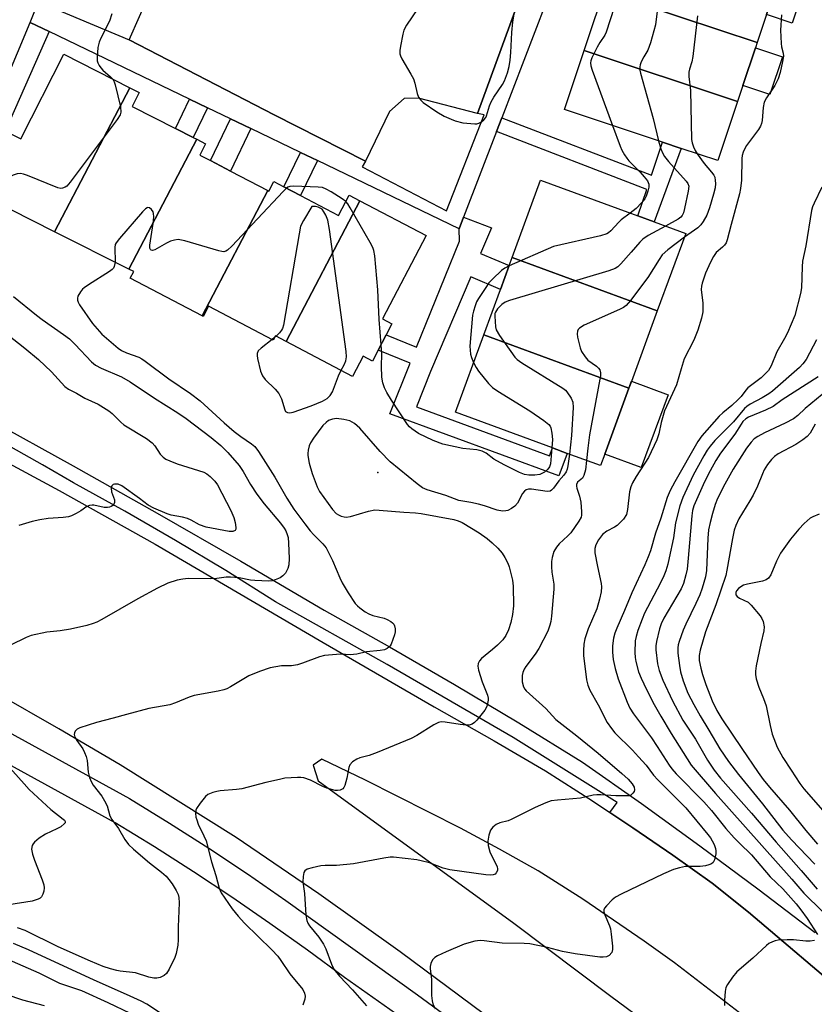
# Model space of a CAD drawing. Units: inches. Extents: x 1291763 to 1297763, y 517450 to 521450.
# Drawn here: x 1291995 to 1292207, y 519232 to 519494 of the extents above; entities that cross this region are included whole.
import ezdxf

# ---------------------------------------------------------------- set-up
doc = ezdxf.new("R2010")
doc.units = ezdxf.units.IN
doc.header["$MEASUREMENT"] = 0
for name, color, linetype in [('BLDG-Footprint', 5, 'Continuous'), ('CULTRL-Pad', 6, 'Continuous'), ('ELEV-Spot Elevation', 7, 'Continuous'), ('TRANS-Non Street Sidewalk', 7, 'Continuous'), ('TRANS-Parking Lot', 4, 'Continuous'), ('TRANS-Road', 130, 'Continuous'), ('TRANS-Street Sidewalk', 7, 'Continuous'), ('Undefined', 1, 'Continuous')]:
    doc.layers.add(name, color=color, linetype=linetype)

msp = doc.modelspace()

# ---------------------------------------------------------------- linework, layer by layer
at = {"layer": 'BLDG-Footprint'}
for points, elevation in [([(1292191.85, 519506.91), (1292189.22, 519499.03), (1292194.61, 519497.24), (1292194.12, 519495.78), (1292191.65, 519488.35), (1292150.87, 519501.96), (1292156.46, 519518.71)], 410), ([(1292191.65, 519488.35), (1292191.18, 519486.94), (1292187.82, 519476.88), (1292186.4, 519472.64), (1292145.63, 519486.24), (1292148.38, 519494.48), (1292150.27, 519500.16), (1292150.87, 519501.96)], 409.81), ([(1292186.4, 519472.64), (1292181.16, 519456.92), (1292171.41, 519460.17), (1292166.44, 519461.83), (1292140.38, 519470.52), (1292145.63, 519486.24)], 410.09), ([(1292024.73, 519476.27), (1292004.68, 519437.95), (1291987.31, 519446.79), (1291990.55, 519453.16), (1291988.3, 519454.3), (1291988.84, 519455.37), (1291991.84, 519461.27), (1291993.21, 519463.97), (1291995.68, 519462.71), (1292007.14, 519485.22)], 414.4), ([(1292042.52, 519462.61), (1292024.42, 519428.03), (1292004.68, 519437.95), (1292024.73, 519476.27), (1292027.17, 519475.03), (1292025.31, 519471.36), (1292036.86, 519465.49), (1292041.57, 519463.09)], 413.44), ([(1292061.41, 519448.96), (1292043.95, 519415.59), (1292024.77, 519425.64), (1292025.75, 519427.37), (1292024.42, 519428.03), (1292042.52, 519462.61), (1292044.87, 519461.41), (1292043.35, 519458.41), (1292046.15, 519456.94), (1292051.51, 519454.14)], 412.85), ([(1292165.07, 519416.93), (1292126.46, 519431.11), (1292134.02, 519451.7), (1292159.89, 519442.2), (1292164.22, 519440.61), (1292172.64, 519437.52)], 411.49), ([(1292085.88, 519446.2), (1292066.28, 519408.76), (1292063.45, 519410.25), (1292062.88, 519409.15), (1292045.62, 519418.18), (1292044.2, 519415.46), (1292043.95, 519415.59), (1292061.41, 519448.96), (1292061.66, 519448.83), (1292062.99, 519451.36), (1292065.7, 519449.94), (1292070.16, 519447.6), (1292080.24, 519442.33), (1292083.05, 519447.69)], 412.22), ([(1292066.28, 519408.76), (1292085.88, 519446.2), (1292103.54, 519436.96), (1292091.92, 519414.77), (1292094.47, 519413.44), (1292092.94, 519410.52), (1292090.8, 519406.43), (1292089.28, 519403.52), (1292086.77, 519404.83), (1292083.98, 519399.5)], 412.42), ([(1292165.07, 519416.93), (1292158.19, 519398.17), (1292157.51, 519396.33), (1292118.89, 519410.52), (1292123.35, 519422.64), (1292125.68, 519428.99), (1292126.46, 519431.11)], 409.54), ([(1292157.51, 519396.33), (1292151.07, 519378.79), (1292149.94, 519375.74), (1292141.06, 519379), (1292137.16, 519380.44), (1292111.33, 519389.92), (1292118.89, 519410.52)], 410.81)]:
    msp.add_lwpolyline(points, close=True, dxfattribs=dict(at, elevation=elevation))
at = {"layer": 'CULTRL-Pad'}
for points in [[(1292206.49, 519510.14), (1292200.94, 519493.5), (1292194.12, 519495.78), (1292194.61, 519497.24), (1292189.22, 519499.03), (1292191.85, 519506.91), (1292194.28, 519514.21)], [(1292198.37, 519484.54), (1292195.01, 519474.48), (1292187.82, 519476.88), (1292191.18, 519486.94)], [(1292167.92, 519394.6), (1292160.8, 519375.22), (1292151.07, 519378.79), (1292157.51, 519396.33), (1292158.18, 519398.18)]]:
    msp.add_lwpolyline(points, close=True, dxfattribs=at)
at = {"layer": 'ELEV-Spot Elevation'}
msp.add_point((1292090.68, 519373.88, 409.3), dxfattribs=at)
at = {"layer": 'TRANS-Non Street Sidewalk'}
for points in [[(1292003.22, 519491.28), (1291990.3, 519461.94), (1291991.84, 519461.26), (1291988.84, 519455.37), (1291938.88, 519475.4), (1291941.77, 519482.61), (1291946.55, 519480.7), (1291945.57, 519478.26), (1291985.06, 519462.42), (1291998.24, 519493.68)], [(1292045.38, 519471), (1292041.57, 519463.09), (1292036.85, 519465.49), (1292040.61, 519473.29)], [(1292056.94, 519465.43), (1292051.51, 519454.14), (1292046.15, 519456.94), (1292051.5, 519468.05)], [(1292122.28, 519464.7), (1292123.66, 519468.27), (1292163.53, 519453.09), (1292166.44, 519461.83), (1292171.41, 519460.17), (1292164.22, 519440.61), (1292159.89, 519442.2), (1292162.24, 519449.22)], [(1292074.64, 519456.91), (1292070.16, 519447.6), (1292065.7, 519449.94), (1292070.11, 519459.1)], [(1292112.34, 519438.77), (1292113.52, 519441.85), (1292120.94, 519439.02), (1292118.06, 519432.21), (1292125.68, 519428.99), (1292123.35, 519422.64), (1292115.43, 519425.99), (1292104.76, 519400.78), (1292100.95, 519391.37), (1292136.39, 519378.35), (1292137.16, 519380.44), (1292141.06, 519379), (1292138.86, 519373.01), (1292093.86, 519389.54), (1292099.3, 519402.99), (1292090.8, 519406.43), (1292092.94, 519410.52), (1292101.03, 519407.25), (1292112.44, 519435.45)]]:
    msp.add_lwpolyline(points, close=True, dxfattribs=at)
at = {"layer": 'TRANS-Parking Lot'}
msp.add_polyline3d([(1292132.1, 519510.31, 0), (1292117.25, 519469.48, 0), (1292101.49, 519473.57, 0), (1292097.69, 519473.44, 0), (1292093.81, 519470.03, 0), (1292087.38, 519456.78, 0), (1292063.1, 519469.12, 0), (1292024.55, 519489.04, 0), (1292030.07, 519501.6, 0)], dxfattribs=at)
at = {"layer": 'TRANS-Road'}
for points in [[(1291980.21, 519382.93), (1292005.95, 519369.08), (1292031.45, 519354.79), (1292076.12, 519328.69), (1292105.7, 519311.57), (1292121.7, 519302.5), (1292135.28, 519294.45), (1292147.81, 519286.49), (1292152.45, 519283.42), (1292158.54, 519279.34), (1292169.19, 519272.07), (1292179.69, 519264.59), (1292189.31, 519256.84), (1292216.9, 519233.44)], [(1292245.46, 519129.38), (1292198.85, 519167.2), (1292163.79, 519195.17), (1292128.39, 519222.72), (1292096.68, 519246.29), (1292074.97, 519261.72), (1292053, 519276.76), (1292022.12, 519296.08), (1292005.82, 519305.71), (1291989.36, 519315.05)], [(1292212.47, 519209.98), (1292192.74, 519225.68), (1292169.66, 519243.35), (1292161.61, 519249.14), (1292145.22, 519260.31), (1292133.41, 519267.87), (1292123.11, 519273.64), (1292112.7, 519279.23), (1292087.39, 519292.05), (1292075.8, 519297.57), (1292073.52, 519296.02), (1292074.87, 519291.8), (1292126.89, 519253.98), (1292152.68, 519234.5), (1292163.3, 519226.68), (1292171.9, 519220.91), (1292185.75, 519212.07), (1292217.28, 519193.69)]]:
    msp.add_lwpolyline(points, dxfattribs=at)
at = {"layer": 'TRANS-Street Sidewalk'}
for points in [[(1292004.85, 519497.35), (1292024.55, 519489.04), (1292063.1, 519469.12), (1292087.38, 519456.78), (1292086.51, 519455.28), (1292109.02, 519443.55), (1292119.01, 519469.07), (1292117.25, 519469.48), (1292132.1, 519510.31)], [(1292135.37, 519498.81), (1292123.66, 519468.27), (1292122.28, 519464.7), (1292113.52, 519441.85), (1292112.34, 519438.77), (1292074.64, 519456.91), (1292070.11, 519459.1), (1292056.94, 519465.43), (1292051.5, 519468.05), (1292045.38, 519471), (1292040.61, 519473.29), (1292003.22, 519491.28), (1291998.24, 519493.68), (1291999.45, 519496.77)], [(1291987.11, 519388.08), (1292009.62, 519375.68), (1292032.02, 519363.08), (1292054.29, 519350.27), (1292076.45, 519337.25), (1292093.83, 519327.48), (1292111.08, 519317.49), (1292128.2, 519307.27), (1292145.18, 519296.84), (1292160.86, 519285.77), (1292176.4, 519274.52), (1292191.8, 519263.08), (1292207.06, 519251.46)], [(1292216.9, 519233.44), (1292189.31, 519256.84), (1292179.69, 519264.59), (1292169.19, 519272.07), (1292158.54, 519279.34), (1292152.45, 519283.42), (1292154.41, 519286.06), (1292126.73, 519303.4), (1292093.23, 519322.81), (1292063.48, 519339.51), (1292050.26, 519347.8), (1292036.88, 519355.84), (1292023.37, 519363.63), (1292009.7, 519371.18), (1292001.49, 519375.98), (1291993.17, 519380.61)], [(1291933.96, 519336.93), (1292024.6, 519287.1), (1292035.26, 519280.54), (1292045.7, 519273.88), (1292056.04, 519267.04), (1292066.25, 519260.02), (1292101.29, 519234.88), (1292116.28, 519223.87), (1292131.09, 519212.61), (1292154.5, 519194.31), (1292163.27, 519187.16), (1292171.87, 519179.79), (1292180.01, 519172.46), (1292208.03, 519150.71)], [(1292223.5, 519127.43), (1292203.29, 519144.93), (1292175.21, 519166.73), (1292166.94, 519174.18), (1292158.48, 519181.43), (1292149.85, 519188.47), (1292126.52, 519206.71), (1292111.81, 519217.88), (1292096.92, 519228.82), (1292081.86, 519239.52), (1292071.98, 519246.79), (1292061.98, 519253.9), (1292051.86, 519260.84), (1292041.63, 519267.62), (1292031.29, 519274.22), (1292020.84, 519280.65), (1291930.55, 519330.29)]]:
    msp.add_lwpolyline(points, dxfattribs=at)
at = {"layer": 'Undefined'}
for p, q in [((1292063.24, 519409.84, 410), (1292062.58, 519409.31, 410)), ((1292063.61, 519410.16, 410), (1292063.24, 519409.84, 410))]:
    msp.add_line(p, q, dxfattribs=at)
for points, elevation in [([(1292154.53, 519512.93), (1292155.28, 519508.48), (1292155.45, 519506.74), (1292154.94, 519502.48), (1292154.68, 519501.05), (1292151.5, 519491.09), (1292151.11, 519490.3), (1292149.76, 519488.35), (1292149.07, 519487.1), (1292147.68, 519484.26), (1292147.4, 519483.48), (1292147.31, 519482.96), (1292147.41, 519482.12), (1292147.77, 519481), (1292153.19, 519466.25)], 412), ([(1292102.88, 519499.63), (1292098.31, 519492.97), (1292097.65, 519491.67), (1292097.35, 519490.54), (1292096.73, 519487.35), (1292096.57, 519486.2), (1292096.59, 519485.36), (1292096.74, 519484.82), (1292097.11, 519484.04), (1292099.49, 519479.96), (1292100.17, 519478.65), (1292100.52, 519477.56), (1292101.15, 519474.76), (1292101.56, 519473.79), (1292102.16, 519472.99), (1292102.8, 519472.41), (1292106.37, 519469.93), (1292108.36, 519468.77), (1292110.23, 519467.91), (1292111.32, 519467.5), (1292113.28, 519467), (1292116.5, 519466.69), (1292117.06, 519466.73), (1292117.58, 519466.88), (1292118.27, 519467.27), (1292118.89, 519467.78), (1292119.4, 519468.38), (1292119.64, 519468.86), (1292120.4, 519471.52), (1292120.84, 519472.55), (1292121.59, 519473.78), (1292123.88, 519477.15), (1292124.38, 519478.17), (1292125.18, 519480.31), (1292125.66, 519481.94), (1292125.9, 519483.66), (1292126.08, 519485.7), (1292126.32, 519491.01), (1292126.66, 519493.89), (1292127.01, 519495.89)], 412), ([(1292165.38, 519499.54), (1292164.55, 519493.07), (1292163.26, 519488.25), (1292162.57, 519486.34), (1292161.47, 519484.51), (1292160.81, 519483.2), (1292160.51, 519482.4), (1292160.4, 519481.86), (1292160.45, 519481.02), (1292160.64, 519480.16), (1292163.98, 519468.11), (1292165.41, 519462.17)], 410), ([(1292019.9, 519495.99), (1292019.28, 519494.08), (1292017.03, 519489.54), (1292016.56, 519488.46), (1292016.24, 519487.01), (1292015.99, 519484.34), (1292016.06, 519483.48), (1292016.21, 519482.98), (1292016.55, 519482.27), (1292016.98, 519481.61), (1292017.55, 519480.98), (1292019.56, 519479.26), (1292020.2, 519478.57)], 414), ([(1292198.15, 519495.72), (1292197.87, 519491.66), (1292198, 519488.09), (1292198.13, 519487.22), (1292198.57, 519485.53), (1292198.61, 519484.72), (1292198.4, 519483.27), (1292197.77, 519480.37), (1292197.19, 519478.73), (1292196.36, 519476.89), (1292194.15, 519473.65), (1292193.52, 519472.44), (1292193.25, 519471.09), (1292193, 519467.58), (1292192.83, 519466.84), (1292192.55, 519466.13), (1292191.98, 519465.21), (1292188.82, 519460.9), (1292188.23, 519459.93), (1292187.89, 519459.15), (1292187.66, 519458.31), (1292187.55, 519457.48), (1292187.49, 519451.76), (1292187.22, 519449.47), (1292186.91, 519448.04), (1292184.68, 519439.94), (1292183.65, 519435.8), (1292183.35, 519435.03), (1292182.95, 519434.42), (1292182.4, 519433.85), (1292180.75, 519432.42), (1292179.98, 519431.36), (1292179.21, 519429.88), (1292177.88, 519426.95), (1292176.97, 519424.28), (1292176.8, 519423.47), (1292176.77, 519422.64), (1292177.22, 519418.99), (1292177.21, 519416.64), (1292176.87, 519414.99), (1292175.85, 519411.75), (1292174.79, 519409.13), (1292172.25, 519404.19), (1292171.38, 519401.49), (1292170.21, 519397.21), (1292166.94, 519390.35), (1292166.09, 519387.23), (1292165.5, 519384.21), (1292164.93, 519382.6), (1292162.74, 519377.89), (1292159.44, 519372.84), (1292158.47, 519371.13), (1292158, 519370.12), (1292157.68, 519368.79), (1292157.16, 519364.04), (1292156.83, 519362.71), (1292156.04, 519361.51), (1292154.43, 519359.82), (1292153.71, 519359.33), (1292151.61, 519358.25), (1292150.5, 519357.38), (1292149.4, 519355.99), (1292148.7, 519354.61), (1292148.48, 519353.63), (1292148.48, 519352.55), (1292149.16, 519348.84), (1292150.12, 519344.33), (1292150.19, 519343.5), (1292150.11, 519342.17), (1292149.71, 519340.2), (1292149.01, 519337.64), (1292146.7, 519332.27), (1292145.78, 519329.59), (1292145.5, 519328.23), (1292145.4, 519326.56), (1292145.45, 519325.17), (1292146.26, 519318.7), (1292146.55, 519317.3), (1292147.12, 519315.96), (1292149.29, 519312.04), (1292151.73, 519307.39), (1292152.84, 519305.74), (1292153.73, 519304.63), (1292158.43, 519299.97), (1292160.06, 519298.24), (1292162.06, 519296.01), (1292164.06, 519293.36), (1292165.21, 519292.08), (1292172.64, 519284.63), (1292178.54, 519277.58), (1292179.24, 519276.62), (1292179.68, 519275.88), (1292180.16, 519274.85), (1292180.55, 519273.78), (1292180.66, 519273.24), (1292180.65, 519272.4), (1292180.29, 519270.76), (1292179.91, 519270.09), (1292179.5, 519269.78), (1292178.74, 519269.46), (1292177.9, 519269.22), (1292176.44, 519269.02), (1292172.55, 519269), (1292170.94, 519268.7), (1292169.34, 519268.19), (1292166.71, 519267.04), (1292155.43, 519261.69), (1292153.97, 519260.9), (1292153.09, 519260.2), (1292151.52, 519258.58), (1292151.06, 519257.94), (1292150.88, 519257.48), (1292150.87, 519256.97), (1292151.07, 519256.17), (1292152.35, 519253.2), (1292152.59, 519252.46), (1292152.83, 519251.02), (1292153.17, 519247.79), (1292153.17, 519246.94), (1292152.94, 519246.17), (1292152.22, 519245.37), (1292151.51, 519244.97), (1292150.68, 519244.87), (1292149.81, 519244.92), (1292143.21, 519245.78), (1292139.8, 519246.44), (1292135.81, 519247.47), (1292131.14, 519248.41), (1292129.68, 519248.52), (1292123.8, 519248.64), (1292119.04, 519249.26), (1292117.92, 519249.32), (1292116.49, 519249.12), (1292113.66, 519248.4), (1292108.88, 519246.34), (1292106.54, 519245.21), (1292105.83, 519244.77), (1292105.25, 519244.21), (1292104.78, 519243.2), (1292104.61, 519242.38), (1292104.6, 519241.83), (1292104.95, 519239.08), (1292104.99, 519234.73), (1292105.12, 519233.31), (1292105.37, 519232.47), (1292105.96, 519231.12)], 406), ([(1292175.75, 519495.49), (1292174.56, 519484.59), (1292174.27, 519483.18), (1292173.6, 519481.23), (1292173.45, 519480.47), (1292173.48, 519479.33), (1292173.89, 519475.54), (1292174.16, 519462.57), (1292174.33, 519461.63), (1292174.67, 519460.62), (1292175.12, 519459.64), (1292175.68, 519458.75)], 408), ([(1292020.2, 519478.57), (1292020.57, 519477.91), (1292020.83, 519477.08), (1292022.2, 519471.27), (1292022.36, 519469.86), (1292022.14, 519469.08), (1292021.36, 519467.87), (1292008.88, 519451.19), (1292007.92, 519450.1), (1292007.5, 519449.81), (1292006.84, 519449.56), (1292006.38, 519449.51), (1292005.55, 519449.66), (1291997.51, 519452.96), (1291996.4, 519453.35), (1291995.61, 519453.48), (1291994.78, 519453.38), (1291993.68, 519453.02), (1291992.91, 519452.64), (1291990.49, 519451.19), (1291989.32, 519450.73)], 414), ([(1292153.19, 519466.25), (1292155.2, 519460.76), (1292155.67, 519459.68), (1292156.36, 519458.46), (1292156.97, 519457.53), (1292157.52, 519456.86), (1292160.5, 519453.89), (1292161.61, 519452.63), (1292162.43, 519451.52), (1292162.81, 519450.62), (1292162.83, 519449.88), (1292162.59, 519448.81), (1292162.13, 519447.5), (1292161.73, 519446.77), (1292160.83, 519445.66), (1292159.44, 519444.2), (1292157.88, 519442.94)], 412), ([(1292165.41, 519462.17), (1292166, 519460.03), (1292166.44, 519459.02), (1292166.98, 519458.06), (1292168.03, 519456.72), (1292172.77, 519451.49), (1292173.23, 519450.79), (1292173.42, 519450.14), (1292173.3, 519448.75), (1292172.34, 519444.16), (1292172.05, 519443.05), (1292171.71, 519442.29), (1292171.33, 519441.84), (1292170.65, 519441.34), (1292167.27, 519439.49)], 410), ([(1292175.68, 519458.75), (1292177.52, 519456.14), (1292179.51, 519453.88), (1292180.13, 519453.01), (1292180.34, 519452.51), (1292180.5, 519451.66), (1292180.54, 519450.79), (1292180.44, 519449.7), (1292180.05, 519448.02), (1292178.97, 519444.32), (1292178.23, 519442.4), (1292177.3, 519440.67), (1292176.64, 519439.79), (1292175.84, 519439.07), (1292172.29, 519436.56)], 408), ([(1292066.41, 519449.57), (1292065.5, 519448.7), (1292051.9, 519434.17), (1292050.66, 519433.05), (1292050.22, 519432.79), (1292049.73, 519432.67), (1292049.2, 519432.7), (1292048.37, 519432.88), (1292039.32, 519435.57), (1292038.47, 519435.78), (1292037.62, 519435.89), (1292036.56, 519435.75), (1292035.52, 519435.44), (1292034.47, 519434.95), (1292031.4, 519433.21), (1292030.72, 519433.01), (1292030.37, 519433.12), (1292030.24, 519433.25), (1292030.08, 519433.65), (1292030.07, 519434.42), (1292030.92, 519440.21), (1292031.07, 519441.97), (1292031.04, 519442.81), (1292030.92, 519443.32), (1292030.5, 519443.92), (1292029.93, 519444.31), (1292029.54, 519444.4), (1292029.33, 519444.34), (1292028.91, 519444.09), (1292028.1, 519443.28), (1292021.98, 519436.22), (1292021.09, 519435.06), (1292020.84, 519434.55), (1292020.7, 519433.75), (1292020.77, 519429.87)], 412), ([(1292082.18, 519446.03), (1292081.25, 519446.79), (1292078.26, 519448.62), (1292077, 519449.34), (1292075.94, 519449.73), (1292074.8, 519449.88), (1292068.39, 519450.14), (1292067.28, 519450.04), (1292066.79, 519449.83), (1292066.41, 519449.57)], 412), ([(1292208.89, 519449.85), (1292206.81, 519445.6), (1292206.4, 519444.58), (1292206.12, 519443.63), (1292204.57, 519434.24), (1292203.72, 519430.16), (1292203.6, 519428.68), (1292203.41, 519423.07), (1292203.21, 519421.55), (1292201.64, 519415.7), (1292199.71, 519411.12), (1292198.93, 519409.55), (1292196.87, 519406.01), (1292195.35, 519402.26), (1292194.63, 519401.06), (1292193.89, 519400.25), (1292192.66, 519399.11), (1292189.14, 519396.43), (1292188.58, 519395.83), (1292187.35, 519394.17), (1292186.6, 519393.35), (1292184.89, 519391.77), (1292182.46, 519389.82), (1292181.5, 519388.92), (1292176.91, 519383.67), (1292175.89, 519382.17), (1292169.71, 519371.39), (1292168.48, 519369.08), (1292167.69, 519367.29), (1292166, 519361.72), (1292164.63, 519357.78), (1292163.23, 519353.04), (1292162.65, 519351.42), (1292161.78, 519349.36), (1292158.29, 519341.91), (1292156.38, 519337.21), (1292154.31, 519332.48), (1292153.81, 519331.17), (1292153.43, 519329.81), (1292153.17, 519327.78), (1292153.11, 519326.05), (1292153.31, 519324.16), (1292153.87, 519321.69), (1292154.69, 519318.94), (1292157.01, 519312.79), (1292157.79, 519311.19), (1292158.71, 519309.68), (1292163.49, 519303.28), (1292165.06, 519300.94), (1292168.21, 519296), (1292168.89, 519295.06), (1292170.11, 519293.7), (1292177.41, 519286.28), (1292179.49, 519283.96), (1292183.31, 519279.17), (1292185.48, 519276.69), (1292186.92, 519275.22), (1292190.16, 519272.15), (1292195.1, 519266.24), (1292198.47, 519263.11), (1292202.05, 519259.08), (1292203.28, 519257.53), (1292204.9, 519255.23), (1292207.73, 519250.93)], 404), ([(1292080.93, 519401.1), (1292081.79, 519402.59), (1292082.2, 519403.59), (1292082.35, 519404.68), (1292082.3, 519406.09), (1292077.86, 519438.61), (1292077.4, 519441.11), (1292076.91, 519442.39), (1292076.36, 519443.33), (1292075.85, 519443.96), (1292075.39, 519444.29), (1292074.79, 519444.55), (1292074.14, 519444.7), (1292073.16, 519444.73), (1292070.9, 519441.02), (1292070.17, 519439.45), (1292069.75, 519437.43), (1292065.57, 519413.08), (1292065.33, 519412.25), (1292065.07, 519411.76), (1292064.57, 519411.11), (1292063.61, 519410.16)], 410), ([(1292091.58, 519407.92), (1292091.09, 519414.63), (1292090.68, 519422.49), (1292089.88, 519431.54), (1292089.66, 519432.97), (1292089.37, 519433.79), (1292088.67, 519435.1), (1292083.3, 519444.39), (1292082.68, 519445.4), (1292082.18, 519446.03)], 412), ([(1292157.88, 519442.94), (1292155.45, 519441.16), (1292154.82, 519440.56), (1292152.72, 519438.21), (1292152.1, 519437.67), (1292151.62, 519437.39), (1292149.93, 519436.88), (1292137.49, 519434.1), (1292125.64, 519428.89)], 412), ([(1292167.27, 519439.49), (1292162.66, 519436.99), (1292161.2, 519436.05), (1292160.38, 519435.23), (1292158.11, 519432.53), (1292155.38, 519429.46), (1292154.56, 519428.65), (1292153.85, 519428.17), (1292152.19, 519427.55), (1292125.76, 519419.7), (1292124.6, 519419.2), (1292123.72, 519418.61), (1292122.53, 519417.44), (1292121.97, 519416.59), (1292121.85, 519416.19), (1292121.82, 519415.49), (1292121.99, 519412.72), (1292122.19, 519411.89), (1292123.08, 519410.38), (1292127.19, 519404.56), (1292127.81, 519403.94), (1292129.01, 519403.09), (1292139.93, 519396.38), (1292140.61, 519395.83), (1292141, 519395.4), (1292142.11, 519393.69), (1292142.55, 519392.63), (1292142.66, 519391.19), (1292142.25, 519383.73), (1292141.69, 519378.77)], 410), ([(1292172.29, 519436.56), (1292167.87, 519433.16), (1292166.37, 519431.81), (1292165.52, 519430.61), (1292162.56, 519425.78), (1292157.91, 519419.68), (1292156.76, 519418.36), (1292156.07, 519417.85), (1292155.03, 519417.32), (1292145.58, 519413.13), (1292144.4, 519412.36), (1292144.04, 519411.98), (1292143.79, 519411.56), (1292143.73, 519410.79), (1292143.87, 519409.94), (1292144.51, 519407.07), (1292144.92, 519406.07), (1292145.85, 519404.67), (1292146.58, 519403.82), (1292148.86, 519402.19), (1292149.46, 519401.65), (1292149.75, 519401.22), (1292149.96, 519400.47), (1292149.94, 519399.62), (1292149.81, 519398.75), (1292147.03, 519383.9), (1292146.55, 519380.35), (1292146.26, 519377.09)], 408), ([(1292020.77, 519429.87), (1292020.56, 519428.72), (1292020.34, 519428.28), (1292020, 519427.9), (1292019.34, 519427.42), (1292013.73, 519423.88), (1292012.55, 519423.05), (1292012.12, 519422.67), (1292011.58, 519422.02), (1292010.91, 519420.82), (1292010.79, 519420.32), (1292010.81, 519419.8), (1292010.95, 519419.28), (1292011.28, 519418.51), (1292014.77, 519413.57), (1292017.27, 519410.76), (1292021.57, 519406.98), (1292022.51, 519406.39), (1292023.81, 519405.76), (1292027.1, 519404.59), (1292027.89, 519404.18), (1292028.8, 519403.58), (1292035.11, 519398.82), (1292040.82, 519394.91), (1292043.43, 519392.97), (1292049.85, 519387.12), (1292052.49, 519384.85), (1292054.24, 519383.51), (1292057.1, 519381.53), (1292057.94, 519380.82), (1292058.94, 519379.5), (1292063.31, 519372.67), (1292066.47, 519367.08), (1292068.35, 519364.16), (1292071.26, 519360.21), (1292072.71, 519358.39), (1292073.66, 519357.31), (1292076.08, 519354.9), (1292076.92, 519353.83), (1292077.49, 519352.82), (1292078.63, 519350.47), (1292080.58, 519345.9), (1292081.22, 519344.57), (1292082.77, 519341.87), (1292084.68, 519339.04), (1292085.25, 519338.41), (1292085.92, 519337.86), (1292087.34, 519336.84), (1292088.34, 519336.24), (1292089.38, 519335.86), (1292092.36, 519335.11), (1292093.15, 519334.78), (1292094.14, 519334.23), (1292094.57, 519333.91), (1292094.92, 519333.53), (1292095.13, 519333.08), (1292095.28, 519332.31), (1292095.28, 519331.5), (1292095.11, 519330.67), (1292094.22, 519328.24), (1292093.95, 519327.77), (1292093.6, 519327.37), (1292093.18, 519327.06), (1292092.45, 519326.73), (1292091.35, 519326.51), (1292087.65, 519326.15), (1292085.11, 519325.56), (1292084.26, 519325.43), (1292083.4, 519325.39), (1292080.81, 519325.52), (1292076.55, 519325.15), (1292075.14, 519324.8), (1292070.67, 519323.13), (1292069.29, 519322.71), (1292067.76, 519322.48), (1292065.07, 519322.4), (1292062.02, 519321.9), (1292059.19, 519320.93), (1292056.42, 519319.82), (1292051.51, 519316.85), (1292050.49, 519316.33), (1292049.69, 519316.02), (1292048.26, 519315.7), (1292041.85, 519314.59), (1292040.48, 519314.13), (1292036.85, 519312.56), (1292035.37, 519312.02), (1292029.81, 519311.09), (1292023.84, 519309.52), (1292020.27, 519308.49), (1292015.83, 519307.4), (1292011.39, 519305.95), (1292010.66, 519305.57), (1292010.17, 519305.04), (1292009.99, 519304.62), (1292009.93, 519304.17), (1292010.1, 519303.48), (1292010.59, 519302.59), (1292012.2, 519300.36), (1292012.69, 519299.38), (1292013.07, 519298.35), (1292013.33, 519297.28), (1292013.65, 519294.15), (1292014.02, 519292.74), (1292014.41, 519291.65), (1292014.95, 519290.65), (1292017.24, 519287.75), (1292018.01, 519286.48), (1292018.65, 519285.14), (1292019.43, 519282.51), (1292019.91, 519281.5), (1292021.69, 519279.13), (1292023.4, 519276.18), (1292024.36, 519274.9), (1292025.66, 519273.66), (1292029.96, 519270.04), (1292033.18, 519267.5), (1292034.37, 519266.44), (1292035.11, 519265.61), (1292035.97, 519264.44), (1292037.07, 519262.66), (1292037.58, 519261.61), (1292037.76, 519260.78), (1292037.81, 519259.34), (1292037.6, 519252.97), (1292037.6, 519249.49), (1292037.47, 519248.09), (1292037.05, 519245.9), (1292036.73, 519244.83), (1292035.22, 519241.73), (1292034.46, 519240.55), (1292033.81, 519240.01), (1292032.76, 519239.52), (1292031.92, 519239.31), (1292031.12, 519239.31), (1292029.77, 519239.58), (1292026.26, 519240.71), (1292022.15, 519241.17), (1292021.28, 519241.33), (1292019.56, 519241.78), (1292017.66, 519242.45), (1292014.23, 519243.84), (1292005.67, 519247.63), (1291996.9, 519251.95), (1291994.79, 519252.72)], 412), ([(1292125.64, 519428.89), (1292124.54, 519428.32), (1292123.61, 519427.64), (1292121.28, 519425.42), (1292120.28, 519424.36), (1292119.42, 519423.18), (1292117.49, 519420.23), (1292117, 519419.3), (1292116.56, 519418.25), (1292116.12, 519416.89), (1292115.87, 519415.74), (1292115.2, 519407.53), (1292115.23, 519406.44), (1292115.38, 519405.36), (1292115.62, 519404.53), (1292116.19, 519403.17)], 412), ([(1291993.72, 519420.73), (1291999.86, 519415.77), (1292001.43, 519414.59), (1292007.08, 519410.66), (1292008.66, 519409.48), (1292010.21, 519407.99), (1292014.55, 519403.37), (1292015.58, 519402.44), (1292017.06, 519401.64), (1292022.53, 519399.33), (1292024.84, 519398.07), (1292031.28, 519393.66), (1292037.48, 519389.81), (1292039.72, 519388.32), (1292046.32, 519383.22), (1292048.92, 519381.06), (1292050.79, 519379.23), (1292053.77, 519375.75), (1292054.83, 519374.14), (1292056.79, 519370.72), (1292058.48, 519368.13), (1292060.45, 519365.58), (1292064.82, 519360.38), (1292065.78, 519359.12), (1292066.22, 519358.41), (1292066.62, 519357.42), (1292066.81, 519356.62), (1292066.95, 519355.13), (1292067.13, 519350.99), (1292067, 519349.36), (1292066.76, 519348.31), (1292066.12, 519347.15), (1292065.42, 519346.37), (1292064.72, 519345.9), (1292063.41, 519345.32), (1292062.6, 519345.09), (1292061.74, 519345.01), (1292057.96, 519345.14), (1292056.8, 519345.27), (1292053.83, 519345.87), (1292051.53, 519346.06), (1292050.39, 519346), (1292047.87, 519345.7), (1292046.09, 519345.61), (1292040.25, 519345.7), (1292038.78, 519345.52), (1292037.33, 519345.23), (1292034.85, 519344.41), (1292032.05, 519343.14), (1292026.8, 519340.3), (1292017.24, 519334.78), (1292015.94, 519334.09), (1292014.94, 519333.67), (1292013.29, 519333.18), (1292008.91, 519332.16), (1292006.16, 519331.76), (1292002.64, 519331.42), (1291998.45, 519330.53), (1291997.11, 519330.02), (1291992.96, 519327.93)], 414), ([(1291992.16, 519410.68), (1291996.81, 519407.03), (1292000.4, 519404.01), (1292003.83, 519400.68), (1292007.46, 519396.77), (1292008.41, 519396.09), (1292010.51, 519394.98), (1292012.73, 519393.68), (1292016.25, 519392.06), (1292019.14, 519390.35), (1292020.03, 519389.6), (1292022.29, 519387.34), (1292023.15, 519386.61), (1292029.16, 519382.91), (1292030.67, 519381.81), (1292031.4, 519381), (1292032.83, 519378.81), (1292033.62, 519377.99), (1292034.3, 519377.48), (1292035.34, 519376.97), (1292037.28, 519376.25), (1292044.41, 519373.95), (1292045.2, 519373.57), (1292046.11, 519372.85), (1292047.35, 519371.56), (1292048.03, 519370.6), (1292051.58, 519363.83), (1292052.37, 519361.93), (1292052.74, 519360.57), (1292052.94, 519359.25), (1292052.9, 519358.8), (1292052.7, 519358.46), (1292052.14, 519358.22), (1292051.14, 519358.23), (1292045.06, 519359.36), (1292043.24, 519359.95), (1292041.04, 519361.21), (1292040.02, 519361.67), (1292038.69, 519362.04), (1292035.72, 519362.58), (1292034.63, 519362.92), (1292031.14, 519364.43), (1292029.58, 519365.2), (1292027.32, 519366.99), (1292022.58, 519370.38), (1292021.61, 519370.78), (1292020.66, 519370.83), (1292020.25, 519370.67), (1292019.93, 519370.38), (1292019.73, 519369.76), (1292019.87, 519368.77), (1292020.62, 519366.64), (1292020.66, 519365.92), (1292020.47, 519365.51), (1292020.15, 519365.16), (1292019.75, 519364.86), (1292019.3, 519364.66), (1292018.75, 519364.58), (1292017.88, 519364.63), (1292015.17, 519365.18), (1292014.68, 519365.2), (1292013.97, 519365.1), (1292013.28, 519364.82), (1292011.7, 519363.74), (1292010.46, 519363.03), (1292009.19, 519362.4), (1292008.4, 519362.12), (1292007, 519361.91), (1292002.98, 519361.64), (1292000.73, 519361.34), (1291998.77, 519360.87), (1291995.16, 519359.83)], 416), ([(1292062.58, 519409.31), (1292059.67, 519407.04), (1292058.88, 519406.27), (1292058.58, 519405.59), (1292058.57, 519405.08), (1292058.69, 519404.27), (1292059.51, 519400.9), (1292060.01, 519399.59), (1292060.7, 519398.7), (1292063.41, 519396.05), (1292064.33, 519394.95), (1292065.04, 519393.52), (1292065.93, 519390.6), (1292066.17, 519390.18), (1292066.64, 519389.83), (1292067.32, 519389.79), (1292068.14, 519389.98), (1292072.94, 519391.69), (1292075.96, 519392.91), (1292077.19, 519393.64), (1292077.99, 519394.43), (1292078.62, 519395.35), (1292080.27, 519399.64), (1292080.93, 519401.1)], 410), ([(1292136.97, 519380.51), (1292136.62, 519376.23), (1292136.38, 519375.44), (1292135.97, 519374.82), (1292135.02, 519374), (1292133.85, 519373.4), (1292132.52, 519373.15), (1292130.87, 519373.15), (1292129.72, 519373.39), (1292128.39, 519373.88), (1292124.28, 519375.9), (1292121.54, 519377.45), (1292119.5, 519379.08), (1292118.49, 519379.6), (1292117.09, 519379.93), (1292113.32, 519380.27), (1292107.98, 519381.44), (1292105.4, 519382.42), (1292101.55, 519384.3), (1292099.75, 519385.52), (1292099.15, 519386.06), (1292098.62, 519386.68), (1292094.34, 519393.18), (1292093.13, 519395.18), (1292092.45, 519396.47), (1292092.03, 519397.77), (1292091.81, 519399.27), (1292091.71, 519402.2), (1292091.73, 519405.43), (1292091.58, 519407.92)], 412), ([(1292207.45, 519409.19), (1292204.64, 519403.94), (1292203.82, 519402.83), (1292202.88, 519401.82), (1292195.74, 519395.53), (1292194.78, 519394.84), (1292192.99, 519393.75), (1292189.81, 519392.13), (1292188.92, 519391.49), (1292188.31, 519390.92), (1292185.31, 519387.38), (1292180.4, 519382.38), (1292179.1, 519380.92), (1292178.31, 519379.83), (1292177.44, 519378.38), (1292174.64, 519373.23), (1292171.82, 519367.22), (1292171.03, 519365.07), (1292169.95, 519360.52), (1292169.36, 519356.47), (1292168.26, 519351.17), (1292167.87, 519349.46), (1292167.35, 519347.77), (1292166.81, 519346.42), (1292165.81, 519344.34), (1292161.7, 519336.46), (1292161, 519334.86), (1292159.85, 519331.84), (1292159.41, 519330.21), (1292159.22, 519329.11), (1292159.07, 519326), (1292159.19, 519324.69), (1292159.39, 519323.6), (1292160.1, 519320.82), (1292160.79, 519319.12), (1292162.22, 519316.17), (1292164.25, 519312.16), (1292165.99, 519309.03), (1292168.73, 519304.4), (1292174.05, 519295.99), (1292180.51, 519288.46), (1292200.85, 519265.64), (1292204.02, 519261.96), (1292208.98, 519257.02)], 402), ([(1292116.19, 519403.17), (1292116.86, 519401.82), (1292117.52, 519400.84), (1292120.16, 519397.6), (1292121.18, 519396.53), (1292122.61, 519395.52), (1292131.16, 519390.29), (1292134.84, 519387.76), (1292136.21, 519386.68), (1292136.55, 519386.25), (1292136.77, 519385.76), (1292137.04, 519384.38), (1292137.14, 519382.65), (1292136.97, 519380.51)], 412), ([(1292207.85, 519399.41), (1292198.31, 519393.28), (1292195.94, 519391.51), (1292193.89, 519390.48), (1292189.36, 519388.61), (1292188.64, 519388.17), (1292187.86, 519387.44), (1292187.36, 519386.8), (1292185.66, 519384.14), (1292181.9, 519379.09), (1292180.67, 519377.13), (1292179.12, 519374.35), (1292177.64, 519371.44), (1292174.82, 519365.03), (1292174.43, 519363.76), (1292174.22, 519362.36), (1292173.31, 519351.08), (1292172.99, 519348.21), (1292172.7, 519346.65), (1292172, 519344.36), (1292171.4, 519342.93), (1292166.8, 519335.12), (1292166.06, 519333.61), (1292165.64, 519332.25), (1292164.87, 519328.9), (1292164.7, 519327.78), (1292164.66, 519326.66), (1292165.1, 519322.99), (1292165.52, 519321.23), (1292166.55, 519318.63), (1292169.13, 519313.14), (1292171.84, 519307.99), (1292172.71, 519306.62), (1292175.27, 519302.94), (1292178.42, 519297.32), (1292180.18, 519294.67), (1292181.92, 519292.5), (1292190.09, 519283.19), (1292196.68, 519275.53), (1292203.39, 519267.96), (1292207.61, 519262.99)], 400), ([(1292208.91, 519394.65), (1292204.43, 519390.91), (1292202.47, 519389.12), (1292201.31, 519388.23), (1292199.08, 519387.02), (1292193.57, 519384.5), (1292191.78, 519383.5), (1292190.87, 519382.86), (1292190.02, 519382.01), (1292188.77, 519380.35), (1292185.26, 519374.77), (1292183, 519370.83), (1292181.08, 519366.95), (1292180.47, 519365.42), (1292179.73, 519363.01), (1292179.11, 519360.6), (1292178.71, 519358.66), (1292178.49, 519356.46), (1292178.16, 519347.8), (1292177.9, 519346.1), (1292177.02, 519343.16), (1292176.36, 519341.33), (1292175.35, 519339.06), (1292172.64, 519333.54), (1292171.96, 519331.91), (1292170.85, 519328.88), (1292170.61, 519328.04), (1292170.5, 519327.25), (1292170.52, 519325.83), (1292170.94, 519322.57), (1292171.28, 519320.88), (1292171.92, 519318.43), (1292173.22, 519315.15), (1292174.76, 519312.14), (1292176.43, 519309.13), (1292178.81, 519305.33), (1292181.68, 519300.37), (1292184, 519297.01), (1292186.65, 519293.52), (1292193.1, 519285.69), (1292198.49, 519278.73), (1292200.81, 519276.14), (1292206.99, 519269.65)], 398), ([(1292141.69, 519378.77), (1292141.29, 519375.64), (1292141.11, 519374.82), (1292140.82, 519374.06), (1292140.24, 519373.19), (1292138.91, 519371.72), (1292137.42, 519369.72), (1292136.92, 519369.2), (1292136.55, 519368.96), (1292135.78, 519368.84), (1292131.58, 519369.45), (1292130.82, 519369.44), (1292130.15, 519369.25), (1292129.75, 519368.97), (1292129.24, 519368.34), (1292127.88, 519365.77), (1292127.19, 519364.9), (1292126.28, 519364.28), (1292125.27, 519363.82), (1292124.75, 519363.67), (1292123.89, 519363.61), (1292122.49, 519363.84), (1292119.11, 519365.01), (1292117.49, 519365.48), (1292115.44, 519365.92), (1292112.29, 519366.45), (1292108.79, 519367.79), (1292103.83, 519369.26), (1292102.56, 519369.86), (1292101.16, 519370.86), (1292094, 519376.77), (1292091.35, 519379.45), (1292085.95, 519385.68), (1292084.47, 519386.95), (1292083.28, 519387.62), (1292081.66, 519388.03), (1292079.71, 519388.29), (1292078.64, 519388.14), (1292077.62, 519387.71), (1292076.92, 519387.25), (1292076.11, 519386.41), (1292073.56, 519383.08), (1292072.77, 519381.83), (1292072.46, 519381.01), (1292072.17, 519379.85), (1292072.04, 519378.98), (1292072.04, 519378.4), (1292072.41, 519376.43), (1292073.21, 519373.63), (1292074.57, 519370.11), (1292075.22, 519368.83), (1292078.66, 519364.07), (1292079.59, 519363.03), (1292080.21, 519362.61), (1292080.93, 519362.28), (1292081.73, 519362.07), (1292082.27, 519362.02), (1292083.41, 519362.18), (1292088.22, 519363.58), (1292089.92, 519363.93), (1292091.06, 519363.92), (1292097.66, 519363.31), (1292100.7, 519363.2), (1292102.27, 519362.99), (1292110.94, 519361.42), (1292112.09, 519361.06), (1292113.15, 519360.56), (1292117.66, 519357.86), (1292119.81, 519356.37), (1292121.16, 519355.21), (1292122.64, 519353.77), (1292123.76, 519352.42), (1292124.53, 519351.3), (1292125.28, 519349.81), (1292125.69, 519348.77), (1292126.58, 519345.23), (1292126.72, 519343.61), (1292126.78, 519338.38), (1292126.55, 519336.12), (1292126.08, 519333.94), (1292125.45, 519331.99), (1292124.72, 519330.5), (1292123.94, 519329.4), (1292122.55, 519327.97), (1292121.26, 519326.82), (1292118.29, 519324.42), (1292117.78, 519323.78), (1292117.43, 519323.09), (1292117.3, 519322.34), (1292117.48, 519321.25), (1292118.48, 519318.22), (1292119.88, 519314.64), (1292120.05, 519313.8), (1292120.05, 519313.26), (1292119.69, 519311.65), (1292119.19, 519310.66), (1292117.02, 519308), (1292116.44, 519307.39), (1292115.8, 519306.89), (1292115.02, 519306.64), (1292114.25, 519306.62), (1292112.57, 519306.82), (1292108.63, 519307.49), (1292107.56, 519307.5), (1292106.82, 519307.33), (1292105.57, 519306.74), (1292101.12, 519303.91), (1292099.58, 519303.12), (1292090.51, 519299.33), (1292088.38, 519298.59), (1292085.88, 519297.93), (1292085.08, 519297.64), (1292083.95, 519296.91), (1292083.26, 519296.13), (1292082.97, 519295.38), (1292082.45, 519292.56), (1292081.89, 519290.57), (1292081.66, 519290.08), (1292081.35, 519289.67), (1292080.72, 519289.33), (1292079.96, 519289.22), (1292079.39, 519289.27), (1292077.1, 519289.9), (1292076.03, 519290.34), (1292072.78, 519291.97), (1292071.01, 519292.64), (1292070.2, 519292.76), (1292069.36, 519292.76), (1292065.97, 519292.5), (1292064.55, 519292.23), (1292060.89, 519291.36), (1292054.56, 519289.74), (1292053.14, 519289.54), (1292048.73, 519289.18), (1292047.87, 519289.03), (1292046.78, 519288.72), (1292045.49, 519288.18), (1292044.84, 519287.67), (1292043.39, 519285.91), (1292042.47, 519284.51), (1292042.27, 519284.01), (1292042.2, 519283.25), (1292042.32, 519282.2), (1292042.5, 519281.42), (1292042.93, 519280.34), (1292044.44, 519277.2), (1292045, 519275.88), (1292046.42, 519270.24), (1292047.56, 519266.65), (1292048.47, 519263.25), (1292049.06, 519261.98), (1292051.91, 519257.78), (1292053.51, 519255.85), (1292055.25, 519253.95), (1292062.53, 519246.83), (1292064.07, 519245.15), (1292064.92, 519244.05), (1292067.3, 519240.46), (1292070.72, 519236.32), (1292071.23, 519235.33), (1292071.41, 519234.53), (1292071.31, 519233.73), (1292070.79, 519232.1)], 410), ([(1292207.11, 519386.75), (1292205.78, 519384.4), (1292204.92, 519383.46), (1292203.79, 519382.63), (1292201.89, 519381.4), (1292197.21, 519378.89), (1292196.26, 519378.19), (1292195.42, 519377.36), (1292194.42, 519376.01), (1292193.54, 519374.57), (1292193.06, 519373.57), (1292191.72, 519370.29), (1292190.55, 519367.89), (1292189.7, 519366.34), (1292186.78, 519361.6), (1292185.96, 519359.83), (1292185.55, 519358.51), (1292185.04, 519356.36), (1292183.59, 519347.93), (1292183.26, 519346.45), (1292180.66, 519338.71), (1292177.85, 519331.47), (1292176.44, 519326.62), (1292176.18, 519325.22), (1292176.24, 519323.9), (1292176.66, 519321.85), (1292177.1, 519320.16), (1292177.97, 519317.49), (1292179.65, 519313.12), (1292180.95, 519310.55), (1292182.24, 519308.36), (1292187.54, 519300.41), (1292191.91, 519294.01), (1292193.25, 519292.16), (1292194.9, 519290.11), (1292200.25, 519284.05), (1292204.57, 519278.63), (1292207.7, 519274.95)], 396), ([(1292146.26, 519377.09), (1292145.93, 519374.58), (1292145.54, 519373.09), (1292145.15, 519372.43), (1292143.84, 519371.34), (1292143.57, 519370.74), (1292143.56, 519370.24), (1292143.66, 519369.71), (1292144.4, 519367.61), (1292144.75, 519366.01), (1292144.94, 519363.4), (1292144.89, 519362.55), (1292144.77, 519362.04), (1292144.21, 519360.97), (1292142.03, 519357.87), (1292141.3, 519357.07), (1292138.92, 519354.89), (1292138.22, 519354.02), (1292137.53, 519352.84), (1292137.06, 519351.28), (1292136.89, 519350.21), (1292136.9, 519348.79), (1292137.04, 519347.37), (1292137.52, 519344.2), (1292137.54, 519342.81), (1292136.95, 519335.66), (1292136.75, 519334.27), (1292136.5, 519333.23), (1292135.91, 519331.67), (1292133.53, 519327.03), (1292132.55, 519325.56), (1292130.07, 519322.26), (1292129.62, 519321.52), (1292129.29, 519320.71), (1292129.1, 519319.87), (1292129.07, 519319.02), (1292129.15, 519318.17), (1292129.49, 519316.85), (1292129.84, 519316.25), (1292130.2, 519315.81), (1292135.37, 519311.1), (1292138.08, 519308.14), (1292143.65, 519303.77), (1292149.3, 519299.17), (1292155.64, 519293.79), (1292157.28, 519292.31), (1292158.37, 519291.07), (1292158.93, 519290.17), (1292159.03, 519289.47), (1292158.88, 519289), (1292158.6, 519288.56), (1292158.03, 519288.04), (1292157.54, 519287.87), (1292156.99, 519287.8), (1292154.03, 519287.82), (1292150.05, 519288.11), (1292148.94, 519288.13), (1292147.96, 519287.99), (1292144.62, 519287.22), (1292138.54, 519286.73), (1292136.8, 519286.47), (1292135.45, 519285.99), (1292132.54, 519284.69), (1292126.22, 519281.5), (1292125.4, 519281.2), (1292123.18, 519280.62), (1292122.18, 519280.17), (1292121.33, 519279.53), (1292120.69, 519278.72), (1292120.24, 519277.41), (1292119.97, 519275.74), (1292120.06, 519274.61), (1292120.51, 519272.92), (1292120.85, 519272.12), (1292122.11, 519269.77), (1292122.43, 519268.95), (1292122.55, 519268.42), (1292122.51, 519267.94), (1292122.21, 519267.35), (1292121.9, 519267.03), (1292121.36, 519266.77), (1292120.62, 519266.7), (1292119.47, 519266.79), (1292109.9, 519268.15), (1292108.06, 519268.58), (1292104.47, 519269.97), (1292102.25, 519270.56), (1292101.12, 519270.77), (1292094.85, 519271.53), (1292094, 519271.5), (1292092.34, 519271.26), (1292084.25, 519269.7), (1292079.67, 519269.29), (1292076.67, 519269.33), (1292075.53, 519269.21), (1292073.23, 519268.7), (1292071.88, 519268.28), (1292071.25, 519267.87), (1292071.02, 519267.44), (1292070.81, 519266.37), (1292070.78, 519264.91), (1292071.19, 519261.86), (1292071.58, 519256.06), (1292071.82, 519254.67), (1292072.09, 519253.96), (1292072.5, 519253.27), (1292075.01, 519250.23), (1292076.28, 519248.38), (1292076.89, 519247.07), (1292078.41, 519243.02), (1292079.03, 519241.74), (1292080.5, 519239.88), (1292083.94, 519236.23), (1292087.69, 519231.97)], 408), ([(1292208.17, 519362.82), (1292206.42, 519362.13), (1292205.74, 519361.72), (1292204.12, 519360.31), (1292202.76, 519358.8), (1292200.53, 519356.13), (1292197.83, 519352.43), (1292196.78, 519350.34), (1292195.26, 519346.64), (1292194.69, 519345.77), (1292194.07, 519345.35), (1292193.08, 519344.98), (1292189.09, 519344.2), (1292187.98, 519343.87), (1292187.28, 519343.48), (1292186.65, 519343), (1292186.14, 519342.44), (1292185.93, 519341.99), (1292185.94, 519341.38), (1292186.28, 519340.91), (1292186.94, 519340.49), (1292189.21, 519339.35), (1292190.07, 519338.63), (1292192.44, 519335.74), (1292192.9, 519335.03), (1292193.22, 519334.25), (1292193.46, 519332.85), (1292193.41, 519331.73), (1292192.64, 519328.42), (1292191.39, 519322.41), (1292191.17, 519320.99), (1292191.18, 519320.14), (1292191.41, 519319.02), (1292192.1, 519316.79), (1292193.35, 519313.71), (1292194, 519311.8), (1292195.06, 519306.53), (1292195.66, 519304.27), (1292196.94, 519300.77), (1292198.43, 519298.01), (1292200.73, 519294.71), (1292202.99, 519291.1), (1292204.02, 519289.66), (1292209.08, 519283.9)], 394), ([(1291992.11, 519296.13), (1291996.58, 519290.99), (1291997.95, 519289.52), (1292003.68, 519284.24), (1292006.97, 519281.67), (1292007.31, 519281.33), (1292007.51, 519280.97), (1292007.47, 519280.65), (1292007.35, 519280.47), (1292006.32, 519279.62), (1292005.29, 519279.02), (1292002.27, 519277.64), (1292000.62, 519276.54), (1291999.32, 519275.5), (1291998.97, 519275.1), (1291998.74, 519274.65), (1291998.59, 519273.61), (1291998.79, 519272.28), (1291999.34, 519270.7), (1292001.42, 519265.47), (1292001.83, 519264.14), (1292001.88, 519263.31), (1292001.79, 519262.47), (1292001.6, 519261.66), (1292001.24, 519260.97), (1292000.84, 519260.63), (1292000.36, 519260.36), (1291998.69, 519259.79), (1291992.48, 519258.86)], 414), ([(1292034.7, 519228.77), (1292029.25, 519232.35), (1292027.75, 519233.15), (1292023.83, 519234.99), (1292015.21, 519238.76), (1291997.79, 519246.84), (1291993.74, 519248.52)], 410), ([(1292206.86, 519249.31), (1292205.72, 519249.14), (1292204.62, 519249.13), (1292201.33, 519249.48), (1292199.6, 519249.54), (1292197.26, 519249.44), (1292196.44, 519249.28), (1292195.7, 519249), (1292194.77, 519248.5), (1292194.09, 519247.97), (1292190.49, 519244.61), (1292186.21, 519240.96), (1292185.07, 519239.59), (1292183.73, 519237.63), (1292183.34, 519236.85), (1292183.11, 519235.74), (1292182.93, 519233.43), (1292182.94, 519232)], 404), ([(1292024.9, 519229.88), (1292018.97, 519232.77), (1292011.98, 519235.9), (1292006.1, 519237.93), (1292000.61, 519240.67), (1291990.66, 519244.95)], 408), ([(1292002.02, 519231.97), (1291996.21, 519233.45), (1291991.81, 519234.95)], 406)]:
    msp.add_lwpolyline(points, dxfattribs=dict(at, elevation=elevation))

doc.saveas('drawing.dxf')
